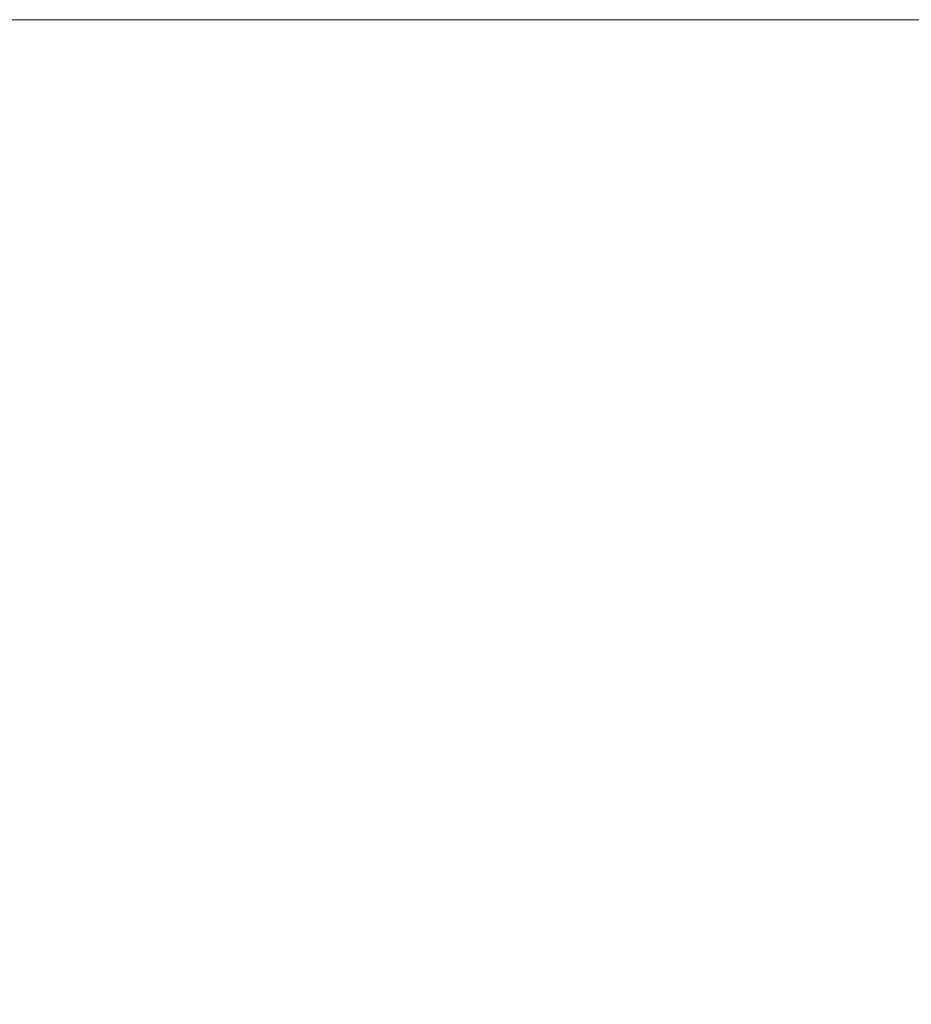
# Model space of a CAD drawing. Units: millimetres. Extents: x 10 to 416, y 10 to 287.
# Drawn here: x 264 to 280, y 132 to 149 of the extents above; entities that cross this region are included whole.
import ezdxf

# ---------------------------------------------------------------- set-up
doc = ezdxf.new("R2010")
doc.units = ezdxf.units.MM
doc.styles.add('SLDTEXTSTYLE2', font='TXT', dxfattribs={"width": 0.75})
doc.dimstyles.new('SLDDIMSTYLE0', dxfattribs={"dimtxt": 3.5, "dimasz": 3.302, "dimexe": 0, "dimexo": 0.0625, "dimgap": 0.875, "dimtad": 1, "dimlfac": 2, "dimrnd": 1e-09, "dimzin": 12, "dimdsep": 46, "dimtxsty": 'SLDTEXTSTYLE2', "dimsah": 1, "dimcen": 0.09, "dimadec": 0, "dimazin": 3, "dimtfac": 1, "dimtofl": 0, "dimtmove": 0, "dimatfit": 3, "dimfxl": 1, "dimfrac": 2, "dimtolj": 1, "dimtzin": 12, "dimarcsym": 0})

# ---------------------------------------------------------------- blocks, each defined once
blk = doc.blocks.new('_D')
at = {"color": 150, "linetype": 'Continuous', "lineweight": 0}
for p, q in [((261.664, 148.609), (324.452, 148.609)), ((323.452, 74.857), (323.452, 148.609)), ((263.539, 74.857), (324.452, 74.857))]:
    blk.add_line(p, q, dxfattribs=at)
at = {"color": 150, "linetype": 'Continuous', "lineweight": 18}
for points in [[(323.452, 148.609), (322.944, 145.307), (323.96, 145.307)], [(323.452, 74.857), (323.96, 78.159), (322.944, 78.159)]]:
    blk.add_solid(points, dxfattribs=at)
at = {"color": 150, "linetype": 'Continuous', "lineweight": 18, "insert": (318.94, 107.854), "char_height": 3.5, "attachment_point": 1, "rotation": 90, "style": 'SLDTEXTSTYLE2'}
blk.add_mtext('147', dxfattribs=at)
blk = doc.blocks.new('_D_1')
at = {"color": 150, "linetype": 'Continuous', "lineweight": 0}
for p, q in [((261.664, 148.609), (315.979, 148.609)), ((314.979, 148.609), (314.979, 103.757))]:
    blk.add_line(p, q, dxfattribs=at)
at = {"color": 150, "linetype": 'Continuous', "lineweight": 18}
for points in [[(314.979, 148.609), (314.471, 145.307), (315.487, 145.307)], [(314.979, 103.757), (315.487, 107.059), (314.471, 107.059)]]:
    blk.add_solid(points, dxfattribs=at)
at = {"color": 150, "linetype": 'Continuous', "lineweight": 18, "insert": (310.467, 125.295), "char_height": 3.5, "attachment_point": 1, "rotation": 90, "style": 'SLDTEXTSTYLE2'}
blk.add_mtext('89', dxfattribs=at)

msp = doc.modelspace()

# ---------------------------------------------------------------- dimensions: what is measured, and where the dimension line sits
at = {"color": 150, "linetype": 'Continuous', "lineweight": 18}
for base, p1, p2, text, picture, middle in [((323.4521, 148.6089), (262.5388, 74.8569), (260.6638, 148.6089), '147', '_D', (323.4521, 111.7329)), ((314.9787, 103.7568), (260.6638, 148.6089), (316.74, 103.7568), '89', '_D_1', (314.9787, 127.881))]:
    dim = msp.add_linear_dim(base=base, p1=p1, p2=p2, angle=90, text=text, dimstyle='SLDDIMSTYLE0', dxfattribs=at)
    dim.commit()
    dim.dimension.update_dxf_attribs({"geometry": picture, "text_midpoint": middle, "dimtype": 160})

doc.saveas('drawing.dxf')
